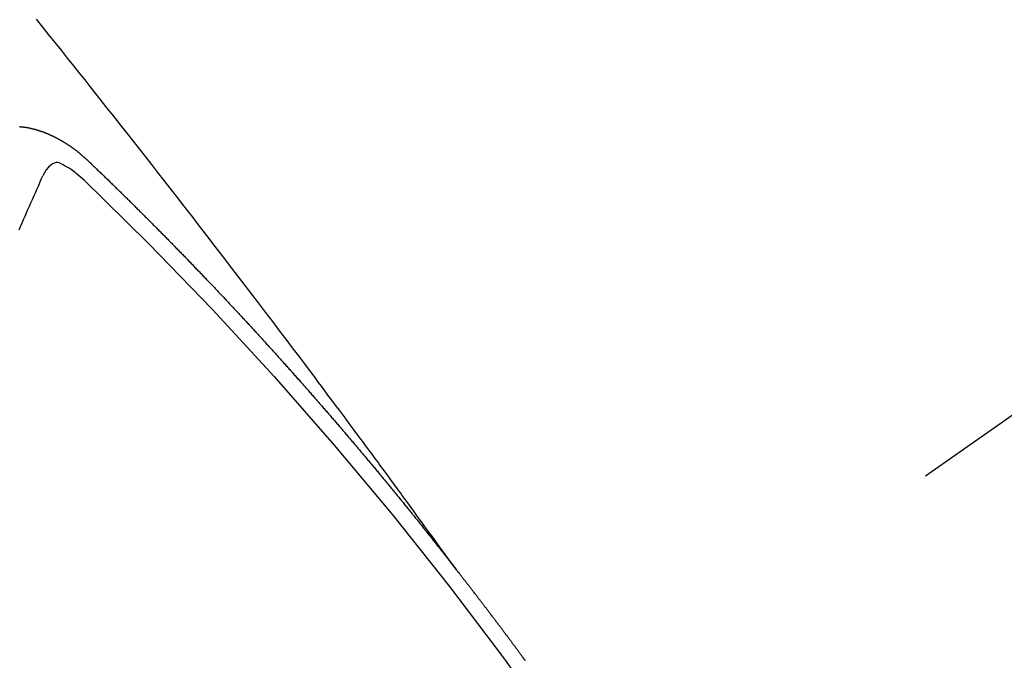
# Model space of a CAD drawing. Extents: x 27948 to 54421, y -11045 to 1546.
# Drawn here: x 43572 to 43580, y -4232 to -4227 of the extents above; entities that cross this region are included whole.
import ezdxf

# ---------------------------------------------------------------- set-up
doc = ezdxf.new("R2010")
doc.units = 0
doc.header["$LTSCALE"] = 50
doc.header["$MEASUREMENT"] = 0
doc.linetypes.add('CENTER2', pattern=[1.125, 0.75, -0.125, 0.125, -0.125])
doc.linetypes.add('HIDDEN', pattern=[0.375, 0.25, -0.125])
doc.layers.get('0').update_dxf_attribs({"linetype": 'CONTINUOUS'})
doc.layers.add('150-機器', color=8, linetype='CONTINUOUS')
doc.layers.add('160-文字', color=254, linetype='CONTINUOUS')
doc.styles.add('KH001', font='txt')
doc.dimstyles.new('KH1xx030', dxfattribs={"dimscale": 30, "dimtxt": 2, "dimasz": 0.6, "dimexe": 0.3, "dimexo": 1.2, "dimgap": 0.5, "dimtad": 3, "dimdec": 1, "dimdsep": 46, "dimlunit": 6, "dimtxsty": 'KH001', "dimblk": 'DOT', "dimcen": 1, "dimdle": 1, "dimclrd": 256, "dimclre": 256, "dimclrt": 256, "dimadec": 0, "dimazin": 0, "dimtfac": 1, "dimtdec": 1, "dimtix": 1, "dimtmove": 2, "dimatfit": 3, "dimldrblk": 'CLOSEDBLANK', "dimfxl": 1, "dimtolj": 1, "dimtzin": 0, "dimlwd": -1, "dimlwe": -1, "dimarcsym": 0})

# ---------------------------------------------------------------- blocks, each defined once
blk = doc.blocks.new('F402_H')
at = {"layer": '150-機器', "color": 13, "linetype": 'CENTER2'}
blk.add_line((0, 0), (244.018, -170.8633), dxfattribs=at)
at = {"layer": '150-機器', "color": 13, "linetype": 'HIDDEN'}
for points in [[(218.9206, -151.3426), (218.9663, -151.28), (219.012, -151.2173), (219.0577, -151.1546), (219.1035, -151.092), (219.1346, -151.0493), (219.1658, -151.0066), (219.1969, -150.9638), (219.228, -150.9211), (219.2459, -150.8965), (219.2637, -150.8718), (219.2816, -150.8472), (219.2994, -150.8225), (219.3171, -150.7981), (219.3348, -150.7737), (219.3525, -150.7492), (219.3703, -150.7248), (219.3837, -150.7065), (219.3971, -150.6882), (219.4105, -150.6699), (219.424, -150.6516), (219.451, -150.6148), (219.478, -150.578), (219.505, -150.5412), (219.5319, -150.5044), (219.5453, -150.4861), (219.5588, -150.4678), (219.5722, -150.4495), (219.5856, -150.4312), (219.6035, -150.4069), (219.6214, -150.3826), (219.6393, -150.3583), (219.6573, -150.3341), (219.6755, -150.3097), (219.6938, -150.2854), (219.7121, -150.261), (219.7303, -150.2367), (219.771, -150.182), (219.8113, -150.1272), (219.8517, -150.0724), (219.8922, -150.0177), (219.9239, -149.9753), (219.9557, -149.9331), (219.9875, -149.8908), (220.0192, -149.8485), (220.0424, -149.8172), (220.0656, -149.7859), (220.0887, -149.7546), (220.1119, -149.7234), (220.1655, -149.6516), (220.2194, -149.5801), (220.2736, -149.5088), (220.3277, -149.4374), (220.3871, -149.3591), (220.4465, -149.2807), (220.5059, -149.2024), (220.5654, -149.1241), (220.6203, -149.0521), (220.6752, -148.9801), (220.7303, -148.9081), (220.7853, -148.8361), (220.8542, -148.7462), (220.9231, -148.6562), (220.9921, -148.5664), (221.0613, -148.4767), (221.1075, -148.4171), (221.1538, -148.3575), (221.2001, -148.298), (221.2464, -148.2385), (221.2973, -148.1731), (221.3482, -148.1077), (221.3992, -148.0423), (221.4502, -147.977), (221.5012, -147.9117), (221.5524, -147.8464), (221.6035, -147.7812), (221.6548, -147.7161), (221.7106, -147.6453), (221.7666, -147.5746), (221.8225, -147.5039), (221.8785, -147.4332), (221.9205, -147.3801), (221.9625, -147.327), (222.0045, -147.2739), (222.0466, -147.2209), (222.0981, -147.1562), (222.1497, -147.0916), (222.2014, -147.027), (222.2531, -146.9625), (222.3047, -146.8982), (222.3564, -146.8339), (222.4081, -146.7697)], [(222.5481, -147.661), (222.5453, -147.6615), (222.5425, -147.6619), (222.5403, -147.6616), (222.5376, -147.6621), (222.5348, -147.6626), (222.5326, -147.6623), (222.5298, -147.6628), (222.527, -147.6632), (222.5248, -147.6629), (222.522, -147.6634), (222.5193, -147.6639), (222.5171, -147.6636), (222.5151, -147.6646), (222.5123, -147.6651), (222.5095, -147.6656), (222.5073, -147.6653), (222.5046, -147.6658), (222.5018, -147.6663), (222.499, -147.6668), (222.4968, -147.6664), (222.4948, -147.6675), (222.4921, -147.668), (222.4893, -147.6685), (222.4865, -147.669), (222.4837, -147.6694), (222.4815, -147.6691), (222.4787, -147.6696), (222.4768, -147.6707), (222.474, -147.6712), (222.4712, -147.6717), (222.4684, -147.6721), (222.4657, -147.6726), (222.4629, -147.6731), (222.4609, -147.6742), (222.4581, -147.6747), (222.4554, -147.6752), (222.4526, -147.6757), (222.4498, -147.6761), (222.4479, -147.6772), (222.4451, -147.6777), (222.4423, -147.6782), (222.4395, -147.6787), (222.4376, -147.6797), (222.4348, -147.6802), (222.432, -147.6807), (222.4292, -147.6812), (222.4273, -147.6823), (222.4245, -147.6828), (222.4217, -147.6832), (222.4189, -147.6837), (222.417, -147.6848), (222.4142, -147.6853), (222.4114, -147.6858), (222.4094, -147.6868), (222.4061, -147.6881), (222.4033, -147.6886), (222.4005, -147.6891), (222.3986, -147.6902), (222.3958, -147.6907), (222.393, -147.6912), (222.3905, -147.693), (222.3877, -147.6935), (222.3849, -147.694), (222.383, -147.6951), (222.3802, -147.6956), (222.3768, -147.6969), (222.3749, -147.6979), (222.3721, -147.6984), (222.3693, -147.6989), (222.3668, -147.7008), (222.364, -147.7013), (222.3621, -147.7024), (222.3593, -147.7028), (222.3559, -147.7042), (222.354, -147.7052), (222.3512, -147.7057), (222.3487, -147.7076), (222.3459, -147.7081), (222.3431, -147.7086), (222.3406, -147.7104), (222.3378, -147.7109), (222.3358, -147.712), (222.3325, -147.7133), (222.3305, -147.7144), (222.3277, -147.7149), (222.3244, -147.7162), (222.3224, -147.7172), (222.3191, -147.7185), (222.3171, -147.7196), (222.3143, -147.7201), (222.3118, -147.722), (222.309, -147.7225), (222.3065, -147.7243), (222.3037, -147.7248), (222.3012, -147.7267), (222.2984, -147.7272), (222.2959, -147.7291), (222.2931, -147.7296), (222.2906, -147.7314), (222.2878, -147.7319), (222.2852, -147.7338), (222.2833, -147.7349), (222.2799, -147.7362), (222.278, -147.7372), (222.2746, -147.7385), (222.2727, -147.7396), (222.2693, -147.7409), (222.2674, -147.742), (222.264, -147.7433), (222.2615, -147.7452), (222.2595, -147.7462), (222.2562, -147.7475), (222.2542, -147.7486), (222.2508, -147.7499), (222.2489, -147.751), (222.2464, -147.7528), (222.243, -147.7541), (222.241, -147.7552), (222.2385, -147.7571), (222.2352, -147.7584), (222.2332, -147.7595), (222.2307, -147.7613), (222.2273, -147.7626), (222.2254, -147.7637), (222.2228, -147.7656), (222.2195, -147.7669), (222.2175, -147.768), (222.215, -147.7698), (222.2116, -147.7711), (222.2097, -147.7722), (222.2071, -147.7741), (222.2046, -147.776), (222.2012, -147.7773), (222.1993, -147.7783), (222.1968, -147.7802), (222.1934, -147.7815), (222.1909, -147.7834), (222.1889, -147.7845), (222.1864, -147.7863), (222.1838, -147.7882), (222.1805, -147.7895), (222.178, -147.7914), (222.176, -147.7925), (222.1735, -147.7943), (222.1701, -147.7956), (222.1676, -147.7975), (222.165, -147.7994), (222.1631, -147.8005), (222.1606, -147.8023), (222.158, -147.8042), (222.1547, -147.8055), (222.1521, -147.8074), (222.1496, -147.8093), (222.1471, -147.8112), (222.1451, -147.8122), (222.1426, -147.8141), (222.14, -147.816), (222.1367, -147.8173), (222.1342, -147.8192), (222.1316, -147.821), (222.1291, -147.8229), (222.1266, -147.8248), (222.124, -147.8267), (222.1215, -147.8286), (222.1195, -147.8296), (222.117, -147.8315), (222.1145, -147.8334), (222.1119, -147.8353), (222.1094, -147.8371), (222.1069, -147.839), (222.1043, -147.8409), (222.1018, -147.8428), (222.0993, -147.8447), (222.0959, -147.846), (222.0934, -147.8478), (222.0909, -147.8497), (222.0891, -147.8522), (222.0866, -147.8541), (222.0841, -147.8559), (222.0815, -147.8578), (222.079, -147.8597), (222.0765, -147.8616), (222.0739, -147.8634), (222.0714, -147.8653), (222.0689, -147.8672), (222.0663, -147.8691), (222.0638, -147.871), (222.0607, -147.8737), (222.0582, -147.8755), (222.0556, -147.8774), (222.0539, -147.8799), (222.0514, -147.8817), (222.0488, -147.8836), (222.0463, -147.8855), (222.0438, -147.8874), (222.0413, -147.8893), (222.0395, -147.8917), (222.0364, -147.8944), (222.0339, -147.8963), (222.0314, -147.8982), (222.0288, -147.9), (222.0271, -147.9025), (222.0246, -147.9044), (222.022, -147.9063), (222.0189, -147.9089), (222.0172, -147.9114), (222.0147, -147.9133), (222.0122, -147.9152), (222.0096, -147.917), (222.0079, -147.9195), (222.0048, -147.9222), (222.0023, -147.9241), (221.9997, -147.9259), (221.998, -147.9284), (221.9955, -147.9303), (221.9924, -147.933), (221.9899, -147.9348), (221.9881, -147.9373), (221.9856, -147.9392), (221.9831, -147.9411), (221.9814, -147.9435)], [(221.9814, -147.9435), (221.974, -147.9505), (221.9672, -147.9567), (221.9604, -147.9629), (221.9536, -147.9692), (221.9477, -147.9759), (221.9403, -147.983), (221.9335, -147.9892), (221.9268, -147.9954), (221.92, -148.0016), (221.9132, -148.0078), (221.9067, -148.0154), (221.8999, -148.0216), (221.8931, -148.0278), (221.8863, -148.034), (221.8795, -148.0402), (221.873, -148.0478), (221.8662, -148.054), (221.8594, -148.0602), (221.8526, -148.0665), (221.8453, -148.0735), (221.8393, -148.0803), (221.8325, -148.0865), (221.8258, -148.0927), (221.819, -148.0989), (221.8124, -148.1065), (221.8057, -148.1127), (221.7989, -148.1189), (221.7921, -148.1251), (221.7847, -148.1321), (221.7788, -148.1389), (221.772, -148.1451), (221.7652, -148.1513), (221.7584, -148.1575), (221.7519, -148.1651), (221.7451, -148.1714), (221.7383, -148.1776), (221.7315, -148.1838), (221.725, -148.1914), (221.7182, -148.1976), (221.7114, -148.2038), (221.7055, -148.2106), (221.6981, -148.2176), (221.6913, -148.2238), (221.6846, -148.23), (221.6786, -148.2368), (221.6712, -148.2438), (221.6645, -148.25), (221.6585, -148.2568), (221.6511, -148.2638), (221.6443, -148.27), (221.6376, -148.2762), (221.6316, -148.283), (221.6242, -148.2901), (221.6175, -148.2963), (221.6115, -148.303), (221.6047, -148.3093), (221.5974, -148.3163), (221.5914, -148.3231), (221.5846, -148.3293), (221.5773, -148.3363), (221.5713, -148.3431), (221.5645, -148.3493), (221.5577, -148.3555), (221.5512, -148.3631), (221.5444, -148.3693), (221.5376, -148.3755), (221.5311, -148.3831), (221.5243, -148.3893), (221.5175, -148.3955), (221.5116, -148.4023), (221.5042, -148.4093), (221.4974, -148.4155), (221.4915, -148.4223), (221.4841, -148.4293), (221.4781, -148.4361), (221.4714, -148.4423), (221.464, -148.4494), (221.458, -148.4561), (221.4512, -148.4623), (221.4445, -148.4686), (221.4379, -148.4762), (221.4311, -148.4824), (221.4252, -148.4891), (221.4178, -148.4962), (221.411, -148.5024), (221.4051, -148.5092), (221.3977, -148.5162), (221.3918, -148.523), (221.385, -148.5292), (221.3776, -148.5362), (221.3717, -148.543), (221.3649, -148.5492), (221.3583, -148.5568), (221.3516, -148.563), (221.3456, -148.5698), (221.3382, -148.5768), (221.3315, -148.583), (221.3255, -148.5898), (221.3181, -148.5968), (221.3122, -148.6036), (221.3054, -148.6098), (221.2988, -148.6174), (221.2921, -148.6236), (221.2853, -148.6298), (221.2787, -148.6374), (221.272, -148.6436), (221.266, -148.6504), (221.2586, -148.6574), (221.2527, -148.6642), (221.2459, -148.6704), (221.2394, -148.678), (221.2326, -148.6842), (221.226, -148.6918), (221.2193, -148.698), (221.2133, -148.7048), (221.2059, -148.7118), (221.2, -148.7186), (221.1932, -148.7248), (221.1866, -148.7324), (221.1799, -148.7386), (221.1739, -148.7454), (221.1665, -148.7524), (221.1606, -148.7592), (221.1532, -148.7663), (221.1473, -148.773), (221.1405, -148.7792), (221.1339, -148.7868), (221.1272, -148.7931), (221.1212, -148.7998), (221.1138, -148.8069), (221.1079, -148.8136), (221.1005, -148.8207), (221.0946, -148.8274), (221.0878, -148.8337), (221.0812, -148.8413), (221.0744, -148.8475), (221.0679, -148.8551), (221.0611, -148.8613), (221.0552, -148.868), (221.0486, -148.8756), (221.0418, -148.8819), (221.0353, -148.8895), (221.0285, -148.8957), (221.0226, -148.9024), (221.0152, -148.9095), (221.0092, -148.9162), (221.0019, -148.9233), (220.9959, -148.9301), (220.99, -148.9368), (220.9826, -148.9439), (220.9766, -148.9506), (220.9693, -148.9577), (220.9633, -148.9644), (220.9573, -148.9712), (220.95, -148.9783), (220.944, -148.985), (220.9367, -148.9921), (220.9307, -148.9988), (220.9247, -149.0056), (220.9174, -149.0126), (220.9114, -149.0194), (220.9041, -149.0265), (220.8981, -149.0332), (220.8916, -149.0408), (220.8848, -149.047), (220.8788, -149.0538), (220.8715, -149.0608), (220.8655, -149.0676), (220.859, -149.0752), (220.8522, -149.0814), (220.8456, -149.089), (220.8397, -149.0958), (220.8329, -149.102), (220.8264, -149.1096), (220.8204, -149.1164), (220.813, -149.1234), (220.8071, -149.1302), (220.8005, -149.1378), (220.7937, -149.144), (220.7872, -149.1516), (220.7812, -149.1584), (220.7745, -149.1646), (220.7679, -149.1722), (220.762, -149.179), (220.7546, -149.186), (220.7486, -149.1928), (220.7421, -149.2004), (220.7353, -149.2066), (220.7288, -149.2142), (220.7228, -149.221), (220.7155, -149.228), (220.7095, -149.2348), (220.7035, -149.2416), (220.6962, -149.2486), (220.6902, -149.2554), (220.6837, -149.263), (220.6777, -149.2697), (220.6703, -149.2768), (220.6644, -149.2836), (220.6578, -149.2911), (220.6511, -149.2974), (220.6445, -149.305), (220.6386, -149.3117), (220.632, -149.3193), (220.6252, -149.3255), (220.6187, -149.3331), (220.6127, -149.3399), (220.6068, -149.3467), (220.5994, -149.3537), (220.5935, -149.3605), (220.5869, -149.3681), (220.5809, -149.3749), (220.5736, -149.3819), (220.5676, -149.3887), (220.5611, -149.3963), (220.5551, -149.4031), (220.5478, -149.4101), (220.5418, -149.4169), (220.5353, -149.4245), (220.5293, -149.4313), (220.5219, -149.4383), (220.516, -149.4451), (220.5094, -149.4527), (220.5035, -149.4594), (220.4969, -149.467), (220.4902, -149.4732), (220.4836, -149.4808), (220.4777, -149.4876), (220.4711, -149.4952), (220.4652, -149.502), (220.4578, -149.509), (220.4518, -149.5158), (220.4453, -149.5234), (220.4393, -149.5302), (220.4328, -149.5378), (220.426, -149.544), (220.4195, -149.5516), (220.4135, -149.5584), (220.407, -149.566), (220.401, -149.5728), (220.3945, -149.5804), (220.3877, -149.5866), (220.3811, -149.5942), (220.3752, -149.6009), (220.3686, -149.6085), (220.3627, -149.6153), (220.3561, -149.6229), (220.3488, -149.6299), (220.3428, -149.6367), (220.3363, -149.6443), (220.3303, -149.6511), (220.3238, -149.6587), (220.3178, -149.6655), (220.3113, -149.6731), (220.3053, -149.6799), (220.298, -149.6869), (220.292, -149.6937), (220.2855, -149.7013), (220.2795, -149.708), (220.273, -149.7156), (220.267, -149.7224), (220.2604, -149.73), (220.2545, -149.7368), (220.2479, -149.7444), (220.2406, -149.7514), (220.2346, -149.7582), (220.2281, -149.7658), (220.2221, -149.7726), (220.2156, -149.7802), (220.2096, -149.787), (220.2031, -149.7946), (220.1971, -149.8013), (220.1906, -149.8089), (220.1846, -149.8157), (220.1781, -149.8233), (220.1715, -149.8309), (220.1648, -149.8371), (220.1582, -149.8447), (220.1523, -149.8515), (220.1457, -149.8591), (220.1397, -149.8659), (220.1332, -149.8735), (220.1272, -149.8803), (220.1207, -149.8879), (220.1142, -149.8955), (220.1082, -149.9022), (220.1017, -149.9098), (220.0957, -149.9166), (220.0892, -149.9242), (220.0832, -149.931), (220.0767, -149.9386), (220.0707, -149.9454), (220.0642, -149.953), (220.0576, -149.9606), (220.0517, -149.9673), (220.0451, -149.9749), (220.0392, -149.9817), (220.0326, -149.9893), (220.0266, -149.9961), (220.0201, -150.0037), (220.0136, -150.0113), (220.0076, -150.0181), (220.0011, -150.0257), (219.9951, -150.0325), (219.9886, -150.0401), (219.9826, -150.0468), (219.9761, -150.0544), (219.9695, -150.062), (219.9636, -150.0688), (219.957, -150.0764), (219.9511, -150.0832), (219.9445, -150.0908), (219.9386, -150.0976), (219.932, -150.1052), (219.9255, -150.1128), (219.9195, -150.1195), (219.913, -150.1271), (219.907, -150.1339), (219.9005, -150.1415), (219.8939, -150.1491), (219.888, -150.1559), (219.8822, -150.1641), (219.8763, -150.1709), (219.8697, -150.1785), (219.8632, -150.186), (219.8572, -150.1928), (219.8507, -150.2004), (219.8447, -150.2072), (219.8382, -150.2148), (219.8317, -150.2224), (219.8257, -150.2292), (219.8192, -150.2368), (219.8132, -150.2436), (219.8075, -150.2517), (219.8009, -150.2593), (219.795, -150.2661), (219.7884, -150.2737), (219.7825, -150.2805), (219.7759, -150.2881), (219.7694, -150.2957), (219.7634, -150.3025), (219.7569, -150.3101), (219.7517, -150.3174), (219.7452, -150.325), (219.7387, -150.3326), (219.7327, -150.3394), (219.7262, -150.347), (219.7202, -150.3538), (219.7137, -150.3614), (219.7079, -150.3695), (219.702, -150.3763), (219.6954, -150.3839), (219.6889, -150.3915), (219.6829, -150.3983), (219.6764, -150.4059), (219.6704, -150.4127), (219.6647, -150.4208), (219.6582, -150.4284), (219.6522, -150.4352), (219.6457, -150.4428), (219.6397, -150.4496), (219.6332, -150.4572), (219.6274, -150.4654), (219.6215, -150.4722), (219.6149, -150.4797), (219.6084, -150.4873), (219.6024, -150.4941), (219.5967, -150.5023), (219.5908, -150.5091), (219.5842, -150.5167), (219.5777, -150.5243), (219.5717, -150.5311), (219.566, -150.5392), (219.5595, -150.5468), (219.5535, -150.5536), (219.547, -150.5612), (219.5412, -150.5694), (219.5353, -150.5762), (219.5287, -150.5837), (219.5228, -150.5905), (219.5162, -150.5981), (219.5105, -150.6063), (219.5045, -150.6131), (219.498, -150.6207), (219.4915, -150.6283), (219.4863, -150.6356), (219.4798, -150.6432), (219.4732, -150.6508), (219.4673, -150.6576), (219.4616, -150.6658), (219.4556, -150.6726), (219.4491, -150.6802), (219.4425, -150.6877), (219.4374, -150.6951), (219.4308, -150.7027), (219.4243, -150.7103), (219.4191, -150.7177), (219.4126, -150.7252), (219.4061, -150.7328), (219.4001, -150.7396), (219.3944, -150.7478), (219.3878, -150.7554), (219.3819, -150.7622), (219.3762, -150.7703), (219.3696, -150.7779), (219.3637, -150.7847), (219.3571, -150.7923), (219.352, -150.7997), (219.3454, -150.8073), (219.3389, -150.8149), (219.3337, -150.8222), (219.3272, -150.8298), (219.3207, -150.8374), (219.3155, -150.8448), (219.309, -150.8524), (219.3024, -150.86), (219.2973, -150.8673), (219.2908, -150.8749), (219.2842, -150.8825), (219.2791, -150.8899), (219.2725, -150.8975), (219.266, -150.9051), (219.2609, -150.9124), (219.2543, -150.92), (219.2478, -150.9276), (219.2426, -150.935), (219.2361, -150.9426), (219.2304, -150.9507), (219.2244, -150.9575), (219.2179, -150.9651), (219.2121, -150.9733), (219.2062, -150.9801), (219.1996, -150.9877), (219.1939, -150.9958), (219.188, -151.0026), (219.1822, -151.0108), (219.1757, -151.0184), (219.1697, -151.0252), (219.164, -151.0333), (219.1575, -151.0409), (219.1523, -151.0483), (219.1458, -151.0559), (219.1401, -151.064), (219.1341, -151.0708), (219.1276, -151.0784), (219.1218, -151.0866), (219.1159, -151.0934), (219.1102, -151.1015), (219.1036, -151.1091), (219.0979, -151.1173), (219.0919, -151.1241), (219.0854, -151.1317), (219.0797, -151.1399), (219.0737, -151.1466), (219.068, -151.1548), (219.0615, -151.1624), (219.0563, -151.1698), (219.0498, -151.1774), (219.044, -151.1855), (219.0381, -151.1923), (219.0324, -151.2005), (219.0258, -151.2081), (219.0207, -151.2154), (219.0141, -151.223), (219.0076, -151.2306), (219.0024, -151.238), (218.9959, -151.2456), (218.9902, -151.2537), (218.9837, -151.2613), (218.9785, -151.2687), (218.972, -151.2763), (218.9662, -151.2845), (218.9603, -151.2912), (218.9546, -151.2994), (218.948, -151.307), (218.9429, -151.3144), (218.9363, -151.322), (218.9306, -151.3301), (218.9247, -151.3369)], [(222.0123, -148.105), (222.0284, -148.0909), (222.0446, -148.077), (222.0609, -148.0632), (222.0774, -148.0497), (222.088, -148.0414), (222.0986, -148.0333), (222.1095, -148.0254), (222.1205, -148.0178), (222.1367, -148.0077), (222.1533, -147.9984), (222.1703, -147.9893), (222.1875, -147.9795), (222.1984, -147.9729), (222.2093, -147.9668), (222.2205, -147.9621), (222.2319, -147.9595), (222.2458, -147.9599), (222.2598, -147.9636), (222.2733, -147.9699), (222.286, -147.9779), (222.3083, -147.9974), (222.3265, -148.0201), (222.342, -148.0449), (222.3561, -148.0708)], [(222.5517, -148.5182), (222.5397, -148.4903), (222.5268, -148.4618), (222.5147, -148.4338), (222.5026, -148.4059), (222.4905, -148.3779), (222.4784, -148.35), (222.4663, -148.322), (222.4542, -148.2941), (222.4421, -148.2661), (222.43, -148.2382), (222.4174, -148.2111), (222.4053, -148.1831), (222.3924, -148.1546), (222.3803, -148.1267), (222.3682, -148.0987), (222.3561, -148.0708)], [(218.3476, -152.1002), (218.3516, -152.0945), (218.3556, -152.0887), (218.359, -152.0838), (218.363, -152.0781), (218.3671, -152.0724), (218.3719, -152.0672), (218.3753, -152.0623), (218.3793, -152.0566), (218.3833, -152.0509), (218.3867, -152.046), (218.3908, -152.0403), (218.3948, -152.0346), (218.3996, -152.0294), (218.403, -152.0245), (218.407, -152.0188), (218.411, -152.0131), (218.4144, -152.0082), (218.4185, -152.0025), (218.4233, -151.9973), (218.4273, -151.9916), (218.4307, -151.9867), (218.4347, -151.981), (218.4387, -151.9753), (218.443, -151.9709), (218.447, -151.9652), (218.451, -151.9595), (218.4544, -151.9546), (218.4584, -151.9489), (218.4624, -151.9431), (218.4672, -151.938), (218.4707, -151.9331), (218.4747, -151.9274), (218.4787, -151.9217), (218.4821, -151.9168), (218.4869, -151.9116), (218.4909, -151.9059), (218.4949, -151.9002), (218.4984, -151.8953), (218.5024, -151.8896), (218.5072, -151.8844), (218.5106, -151.8795), (218.5146, -151.8738), (218.5186, -151.8681), (218.5226, -151.8623), (218.5269, -151.858), (218.5309, -151.8523), (218.5349, -151.8466), (218.5383, -151.8417), (218.5423, -151.836), (218.5472, -151.8308), (218.5506, -151.8259), (218.5546, -151.8202), (218.5586, -151.8145), (218.5626, -151.8088), (218.5669, -151.8044), (218.5709, -151.7987), (218.5749, -151.793), (218.5783, -151.7881), (218.5831, -151.7829), (218.5871, -151.7772), (218.5906, -151.7723), (218.5946, -151.7666), (218.5994, -151.7615), (218.6034, -151.7557), (218.6068, -151.7508), (218.6108, -151.7451), (218.6156, -151.74), (218.6191, -151.7351), (218.6231, -151.7293), (218.6271, -151.7236), (218.6319, -151.7185), (218.6353, -151.7136), (218.6393, -151.7079), (218.6434, -151.7021), (218.6476, -151.6978), (218.6516, -151.6921), (218.6556, -151.6864), (218.659, -151.6815), (218.6639, -151.6763), (218.6679, -151.6706), (218.6719, -151.6649), (218.6753, -151.66), (218.6801, -151.6548), (218.6841, -151.6491), (218.6876, -151.6442), (218.6916, -151.6385), (218.6964, -151.6333), (218.6998, -151.6284), (218.7038, -151.6227), (218.7086, -151.6176), (218.7121, -151.6127), (218.7161, -151.607), (218.7201, -151.6012), (218.7249, -151.5961), (218.7283, -151.5912), (218.7323, -151.5855), (218.7372, -151.5803), (218.7406, -151.5754), (218.7446, -151.5697), (218.7494, -151.5646), (218.7529, -151.5597), (218.7569, -151.5539), (218.7609, -151.5482), (218.7657, -151.5431), (218.7691, -151.5382), (218.7731, -151.5325), (218.7779, -151.5273), (218.7814, -151.5224), (218.7854, -151.5167), (218.7902, -151.5115), (218.7936, -151.5066), (218.7976, -151.5009), (218.8025, -151.4958), (218.8059, -151.4909), (218.8099, -151.4851), (218.8147, -151.48), (218.8187, -151.4743), (218.8222, -151.4694), (218.8262, -151.4637), (218.831, -151.4585), (218.8344, -151.4536), (218.8384, -151.4479), (218.8432, -151.4427), (218.8467, -151.4378), (218.8507, -151.4321), (218.8555, -151.427), (218.8589, -151.4221), (218.8629, -151.4164), (218.8678, -151.4112), (218.8718, -151.4055), (218.8752, -151.4006), (218.88, -151.3954), (218.884, -151.3897), (218.8875, -151.3848), (218.8923, -151.3797), (218.8963, -151.374), (218.8997, -151.3691), (218.9045, -151.3639), (218.9085, -151.3582), (218.912, -151.3533), (218.9168, -151.3481), (218.9208, -151.3424), (218.9248, -151.3367)]]:
    blk.add_lwpolyline(points, dxfattribs=at)
blk.add_arc((243.7125, -170.6494), 31.2914, 133.88955, 156.11043, dxfattribs=at)
blk = doc.blocks.new('_ClosedBlank')
at = {"color": 0, "linetype": 'ByBlock', "lineweight": -2}
for p, q in [((-1, 0.16667), (0, 0)), ((-1, 0.16667), (-1, -0.16667)), ((0, 0), (-1, -0.16667))]:
    blk.add_line(p, q, dxfattribs=at)
blk = doc.blocks.new('_Dot')
at = {"color": 0, "linetype": 'ByBlock', "lineweight": -2}
blk.add_line((-0.5, 0), (-1, 0), dxfattribs=at)
at = {"color": 0, "linetype": 'ByBlock', "const_width": 0.5}
blk.add_lwpolyline([(-0.25, 0, 1), (0.25, 0, 1)], format="xyb", close=True, dxfattribs=at)

msp = doc.modelspace()

# ---------------------------------------------------------------- block references
at = {"layer": '150-機器', "xscale": -1}
msp.add_blockref('F402_H', (43794.3046, -4079.866), dxfattribs=at)

# ---------------------------------------------------------------- leaders
at = {"layer": '160-文字', "annotation_type": 0, "has_hookline": 1, "hookline_direction": 1}
for points, text_width in [([(43674.3118, -4072.6771), (43118.3942, -4627.2501), (43100.3942, -4627.2501)], 963.9594), ([(44035.5105, -4101.2716), (43587.4614, -5654.1022), (43569.4614, -5654.1022)], 1476.8528)]:
    msp.add_leader(points, dimstyle='KH1xx030', override={"dimgap": 0.5, "dimtad": 1}, dxfattribs=dict(at, text_width=text_width))
at = {"layer": '160-文字'}
msp.add_leader([(43914.3118, -4080.0584), (43118.3942, -4627.2501)], dimstyle='KH1xx030', override={"dimgap": 0.5, "dimtad": 1}, dxfattribs=at)

doc.saveas('drawing.dxf')
